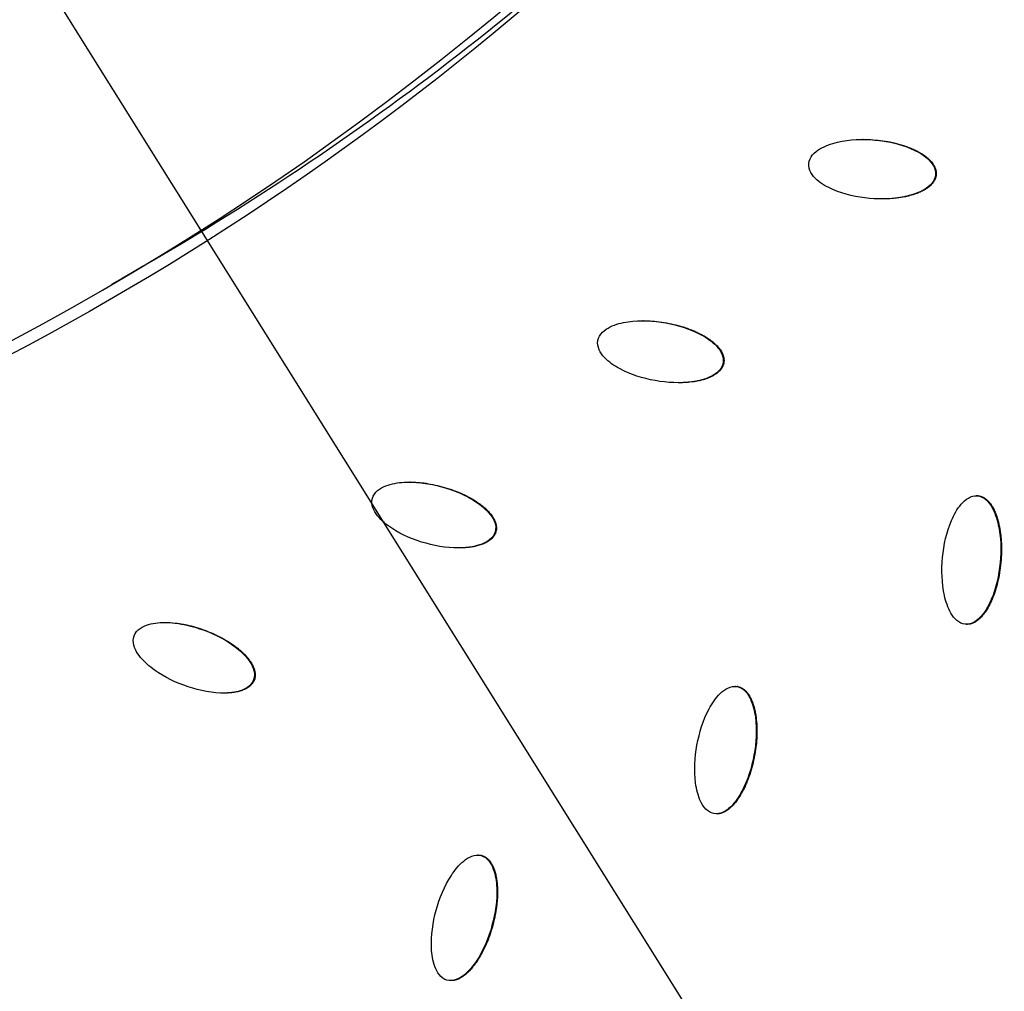
# Model space of a CAD drawing. Units: millimetres. Extents: x -3922 to 3834, y -3879 to 3877.
# Drawn here: x 182 to 350, y -541 to -375 of the extents above; entities that cross this region are included whole.
import ezdxf

# ---------------------------------------------------------------- set-up
doc = ezdxf.new("R2010")
doc.units = ezdxf.units.MM
doc.header["$LTSCALE"] = 20
doc.linetypes.add('HIDDEN', pattern=[9.525, 6.35, -3.175])
for name, color, linetype in [('2d', 230, 'Continuous'), ('AS-Free_Space', 31, 'HIDDEN'), ('AS-Free_Space_Hatch', 31, 'Continuous'), ('AS-Safetyzone', 5, 'HIDDEN')]:
    doc.layers.add(name, color=color, linetype=linetype)

msp = doc.modelspace()

# ---------------------------------------------------------------- hatches: boundary and pattern name
at = {"layer": 'AS-Free_Space_Hatch'}
h = msp.add_hatch(dxfattribs=at)
h.set_pattern_fill('ANSI31', color=256, scale=100)
h.set_pattern_definition([(122.026, (-43.77, -1.06), (-269.18, -168.37), [])])
h.paths.add_polyline_path([(826.91, 3778, 1), (-914.45, -3780.12, 1)])

# ---------------------------------------------------------------- linework, layer by layer
at = {"layer": '2d'}
for p, q in [((326.11, -395.85), (325.99, -395.85)), ((338.56, -401.89), (338.44, -401.89)), ((329.4, -406), (329.3, -406)), ((288.64, -426.77), (288.52, -426.77)), ((302.34, -433.97), (302.21, -433.97)), ((294.66, -437.35), (294.57, -437.35)), ((248.86, -454.3), (248.74, -454.3)), ((345.51, -456.62), (345.38, -456.62)), ((345.7, -456.63), (345.57, -456.63)), ((263.48, -462.76), (263.35, -462.76)), ((257.14, -465.52), (257.02, -465.52)), ((343.83, -478.55), (343.7, -478.55)), ((222.27, -488.02), (222.15, -488.02)), ((304.32, -489.14), (304.2, -489.14)), ((304.71, -489.17), (304.59, -489.17)), ((301.15, -510.87), (301.02, -510.87)), ((260.47, -517.91), (260.35, -517.91)), ((261.06, -517.99), (260.94, -517.99)), ((255.85, -539.32), (255.73, -539.32))]:
    msp.add_line(p, q, dxfattribs=at)
at = {"layer": '2d', "extrusion": (0, 0, -1)}
for centre, major_axis, start_param, end_param in [((-46.4, 0), (0, 876.28), 0.261799, 3.403392), ((-43.73, 0), (0, 488.09), 0.261799, 3.403392), ((-47, 0), (0, 798.14), 1.880363, 2.832026), ((-47.86, 0), (0, 806.54), 1.880363, 2.832026), ((-49.09, 0), (0, 811.11), 1.881911, 2.830478), ((-49.76, 0), (0, 839.44), 1.881882, 2.830507), ((-34, 0), (0, 481.11), 2.3556, 2.634542)]:
    msp.add_ellipse(centre, major_axis=major_axis, ratio=0.992546, start_param=start_param, end_param=end_param, dxfattribs=at)
msp.add_ellipse((-43.71, 0), major_axis=(0, 485.94), ratio=0.992546, dxfattribs=at)
at = {"layer": '2d'}
for points, knots in [([(181.62, 851.94), (271.82, 827.59), (358.1, 788.58), (514.14, 685.2), (583.86, 620.83), (699.7, 473.24), (745.79, 390.04), (809.67, 213.22), (827.45, 119.63), (832.86, -68.47), (820.51, -162.94), (766.91, -343.21), (725.68, -428.97), (618.5, -583.1), (552.58, -651.44), (402.73, -763.76), (318.82, -807.74), (141.51, -866.87), (48.14, -882.03), (-121.58, -881.98), (-197.91, -871.84), (-271.64, -851.94)], [4.712389, 4.712389, 4.712389, 4.712389, 5.032322, 5.032322, 5.352293, 5.352293, 5.672311, 5.672311, 5.992369, 5.992369, 6.312445, 6.312445, 6.632509, 6.632509, 6.952535, 6.952535, 7.272514, 7.272514, 7.592452, 7.592452, 7.853982, 7.853982, 7.853982, 7.853982]), ([(316.82, -399.96), (316.87, -399.42), (317.13, -398.91), (317.82, -398.08), (318.26, -397.75), (319.63, -396.91), (320.67, -396.56), (323.8, -395.83), (325.97, -395.76), (330.23, -396.14), (332.35, -396.59), (335.29, -397.87), (336.24, -398.39), (337.44, -399.45), (337.8, -399.86), (338.33, -400.8), (338.49, -401.34), (338.44, -401.89)], [0.5, 0.5, 0.5, 0.5, 0.53125, 0.53125, 0.5625, 0.5625, 0.625, 0.625, 0.75, 0.75, 0.875, 0.875, 0.9375, 0.9375, 0.96875, 0.96875, 1, 1, 1, 1]), ([(326.11, -395.85), (326.27, -395.85), (326.43, -395.85), (327.12, -395.87), (327.67, -395.9), (328.78, -396), (329.32, -396.06), (330.11, -396.19), (330.5, -396.26), (330.95, -396.35), (331.17, -396.4), (331.28, -396.42), (331.33, -396.43), (331.36, -396.44), (331.38, -396.44), (331.93, -396.57), (332.45, -396.72), (333.21, -396.97), (333.59, -397.1), (334.01, -397.27), (334.22, -397.35), (334.33, -397.4), (334.37, -397.42), (334.4, -397.43), (334.42, -397.44), (334.56, -397.5), (334.75, -397.58), (334.96, -397.68), (335.06, -397.73), (335.1, -397.75), (335.13, -397.77), (335.15, -397.77), (335.28, -397.84), (335.47, -397.94), (335.67, -398.05), (335.75, -398.1), (335.81, -398.13), (335.84, -398.15), (335.98, -398.24), (336.16, -398.34), (336.35, -398.47), (336.43, -398.53), (336.48, -398.56), (336.51, -398.58), (336.65, -398.68), (336.81, -398.8), (336.99, -398.95), (337.07, -399.02), (337.11, -399.06), (337.14, -399.08), (337.15, -399.09), (337.27, -399.19), (337.42, -399.33), (337.57, -399.5), (337.65, -399.59), (337.68, -399.62), (337.7, -399.65), (337.71, -399.66), (337.82, -399.78), (337.94, -399.94), (338.07, -400.13), (338.12, -400.22), (338.16, -400.27), (338.17, -400.3), (338.22, -400.39), (338.25, -400.45), (338.31, -400.57), (338.34, -400.63), (338.39, -400.76), (338.43, -400.85), (338.46, -400.95), (338.47, -401.01), (338.48, -401.04), (338.51, -401.14), (338.53, -401.24), (338.54, -401.34), (338.55, -401.41), (338.56, -401.44), (338.57, -401.61), (338.57, -401.75), (338.56, -401.89)], [0.7093667, 0.7093667, 0.7093667, 0.7093667, 0.71875, 0.71875, 0.75, 0.75, 0.78125, 0.78125, 0.796875, 0.8046875, 0.8085938, 0.8105469, 0.8115234, 0.8115234, 0.8125, 0.8125, 0.84375, 0.84375, 0.859375, 0.8671875, 0.8710938, 0.8730469, 0.8740234, 0.8740234, 0.875, 0.875, 0.8828125, 0.8867187, 0.8886719, 0.8896484, 0.8896484, 0.890625, 0.890625, 0.8984375, 0.9023437, 0.9042969, 0.9042969, 0.90625, 0.90625, 0.9140625, 0.9179687, 0.9199219, 0.9199219, 0.921875, 0.921875, 0.9296875, 0.9335937, 0.9355469, 0.9365234, 0.9365234, 0.9375, 0.9375, 0.9453125, 0.9492187, 0.9511719, 0.9521484, 0.9521484, 0.953125, 0.953125, 0.9609375, 0.9648437, 0.9667969, 0.9667969, 0.96875, 0.96875, 0.9726562, 0.9726562, 0.9765625, 0.9765625, 0.9804687, 0.9824219, 0.9824219, 0.984375, 0.984375, 0.9882812, 0.9902344, 0.9902344, 0.9921875, 0.9921875, 1, 1, 1, 1]), ([(338.44, -401.89), (338.39, -402.43), (338.13, -402.94), (337.43, -403.77), (337, -404.11), (335.62, -404.94), (334.59, -405.29), (331.46, -406.02), (329.29, -406.1), (325.03, -405.72), (322.91, -405.26), (319.97, -403.99), (319.02, -403.46), (317.82, -402.4), (317.45, -401.99), (316.92, -401.05), (316.77, -400.5), (316.82, -399.96)], [0, 0, 0, 0, 0.03125, 0.03125, 0.0625, 0.0625, 0.125, 0.125, 0.25, 0.25, 0.375, 0.375, 0.4375, 0.4375, 0.46875, 0.46875, 0.5, 0.5, 0.5, 0.5]), ([(338.56, -401.89), (338.55, -401.95), (338.54, -402.05), (338.52, -402.15), (338.5, -402.22), (338.49, -402.26), (338.47, -402.35), (338.43, -402.45), (338.4, -402.54), (338.37, -402.61), (338.36, -402.64), (338.31, -402.73), (338.27, -402.82), (338.22, -402.91), (338.18, -402.97), (338.16, -403), (338.11, -403.09), (338.05, -403.17), (337.98, -403.26), (337.95, -403.3), (337.93, -403.33), (337.91, -403.35), (337.82, -403.46), (337.69, -403.6), (337.51, -403.76), (337.42, -403.84), (337.38, -403.88), (337.35, -403.9), (337.34, -403.91), (337.22, -404), (337.07, -404.12), (336.87, -404.25), (336.77, -404.32), (336.72, -404.35), (336.69, -404.37), (336.67, -404.38), (336.44, -404.52), (336.1, -404.7), (335.67, -404.9), (335.44, -404.99), (335.33, -405.03), (335.28, -405.05), (335.25, -405.06), (335.23, -405.07), (335.09, -405.12), (334.9, -405.19), (334.68, -405.26), (334.56, -405.29), (334.51, -405.31), (334.48, -405.32), (334.46, -405.32), (334.32, -405.37), (334.13, -405.42), (333.9, -405.48), (333.79, -405.51), (333.74, -405.52), (333.7, -405.53), (333.68, -405.53), (332.7, -405.76), (331.68, -405.9), (330.22, -405.99), (329.81, -406), (329.4, -406)], [0, 0, 0, 0, 0.0039063, 0.0058594, 0.0058594, 0.0078125, 0.0078125, 0.0117188, 0.0136719, 0.0136719, 0.015625, 0.015625, 0.0195313, 0.0214844, 0.0214844, 0.0234375, 0.0234375, 0.0273438, 0.0292969, 0.0302734, 0.0302734, 0.03125, 0.03125, 0.0390625, 0.0429688, 0.0449219, 0.0458984, 0.0458984, 0.046875, 0.046875, 0.0546875, 0.0585938, 0.0605469, 0.0615234, 0.0615234, 0.0625, 0.0625, 0.078125, 0.0859375, 0.0898438, 0.0917969, 0.0927734, 0.0927734, 0.09375, 0.09375, 0.1015625, 0.1054688, 0.1074219, 0.1083984, 0.1083984, 0.109375, 0.109375, 0.1171875, 0.1210938, 0.1230469, 0.1240234, 0.1240234, 0.125, 0.125, 0.1875, 0.1875, 0.210988, 0.210988, 0.210988, 0.210988]), ([(280.85, -430.15), (280.95, -429.61), (281.25, -429.12), (282.01, -428.36), (282.47, -428.06), (283.91, -427.36), (284.97, -427.1), (288.16, -426.64), (290.33, -426.76), (294.54, -427.52), (296.61, -428.16), (299.43, -429.69), (300.33, -430.3), (301.43, -431.46), (301.76, -431.9), (302.2, -432.88), (302.31, -433.43), (302.21, -433.97)], [0.5, 0.5, 0.5, 0.5, 0.53125, 0.53125, 0.5625, 0.5625, 0.625, 0.625, 0.75, 0.75, 0.875, 0.875, 0.9375, 0.9375, 0.96875, 0.96875, 1, 1, 1, 1]), ([(288.64, -426.77), (288.74, -426.77), (288.91, -426.78), (289.12, -426.78), (289.24, -426.78), (289.29, -426.79), (289.33, -426.79), (289.35, -426.79), (289.88, -426.81), (290.4, -426.85), (291.46, -426.96), (292.01, -427.04), (293.1, -427.24), (293.64, -427.35), (294.41, -427.55), (294.8, -427.65), (295.24, -427.78), (295.45, -427.85), (295.56, -427.88), (295.61, -427.9), (295.64, -427.91), (295.65, -427.91), (296.19, -428.09), (296.7, -428.28), (297.44, -428.6), (297.8, -428.76), (298.21, -428.97), (298.41, -429.07), (298.51, -429.12), (298.55, -429.15), (298.58, -429.16), (298.6, -429.17), (298.73, -429.24), (298.91, -429.34), (299.11, -429.46), (299.21, -429.52), (299.25, -429.55), (299.28, -429.56), (299.29, -429.57), (299.42, -429.65), (299.6, -429.76), (299.79, -429.89), (299.87, -429.95), (299.92, -429.99), (299.95, -430.01), (300.09, -430.11), (300.25, -430.23), (300.43, -430.37), (300.51, -430.44), (300.56, -430.48), (300.58, -430.5), (300.71, -430.61), (300.86, -430.75), (301.02, -430.91), (301.1, -430.99), (301.14, -431.02), (301.16, -431.05), (301.17, -431.06), (301.28, -431.17), (301.42, -431.33), (301.56, -431.51), (301.63, -431.6), (301.66, -431.64), (301.68, -431.66), (301.69, -431.68), (301.78, -431.81), (301.89, -431.98), (302, -432.18), (302.05, -432.27), (302.08, -432.33), (302.09, -432.36), (302.13, -432.45), (302.16, -432.51), (302.21, -432.64), (302.23, -432.7), (302.27, -432.83), (302.29, -432.93), (302.32, -433.03), (302.33, -433.1), (302.33, -433.13), (302.35, -433.23), (302.36, -433.33), (302.37, -433.43), (302.37, -433.5), (302.37, -433.53), (302.37, -433.7), (302.36, -433.84), (302.34, -433.97)], [0.6739232, 0.6739232, 0.6739232, 0.6739232, 0.6796875, 0.6835938, 0.6855469, 0.6865234, 0.6865234, 0.6875, 0.6875, 0.71875, 0.71875, 0.75, 0.75, 0.78125, 0.78125, 0.796875, 0.8046875, 0.8085938, 0.8105469, 0.8115234, 0.8115234, 0.8125, 0.8125, 0.84375, 0.84375, 0.859375, 0.8671875, 0.8710938, 0.8730469, 0.8740234, 0.8740234, 0.875, 0.875, 0.8828125, 0.8867188, 0.8886719, 0.8896484, 0.8896484, 0.890625, 0.890625, 0.8984375, 0.9023438, 0.9042969, 0.9042969, 0.90625, 0.90625, 0.9140625, 0.9179688, 0.9199219, 0.9199219, 0.921875, 0.921875, 0.9296875, 0.9335937, 0.9355469, 0.9365234, 0.9365234, 0.9375, 0.9375, 0.9453125, 0.9492187, 0.9511719, 0.9521484, 0.9521484, 0.953125, 0.953125, 0.9609375, 0.9648437, 0.9667969, 0.9667969, 0.96875, 0.96875, 0.9726562, 0.9726562, 0.9765625, 0.9765625, 0.9804687, 0.9824219, 0.9824219, 0.984375, 0.984375, 0.9882812, 0.9902344, 0.9902344, 0.9921875, 0.9921875, 1, 1, 1, 1]), ([(302.21, -433.97), (302.12, -434.51), (301.82, -435), (301.05, -435.76), (300.59, -436.06), (299.15, -436.77), (298.09, -437.03), (294.9, -437.48), (292.74, -437.36), (288.52, -436.6), (286.45, -435.96), (283.63, -434.43), (282.73, -433.83), (281.63, -432.66), (281.3, -432.22), (280.86, -431.24), (280.75, -430.68), (280.85, -430.15)], [0, 0, 0, 0, 0.03125, 0.03125, 0.0625, 0.0625, 0.125, 0.125, 0.25, 0.25, 0.375, 0.375, 0.4375, 0.4375, 0.46875, 0.46875, 0.5, 0.5, 0.5, 0.5]), ([(302.34, -433.97), (302.32, -434.04), (302.3, -434.14), (302.27, -434.24), (302.25, -434.3), (302.24, -434.34), (302.2, -434.43), (302.16, -434.52), (302.12, -434.61), (302.09, -434.68), (302.07, -434.71), (302.02, -434.79), (301.97, -434.88), (301.91, -434.97), (301.87, -435.02), (301.85, -435.05), (301.78, -435.13), (301.72, -435.21), (301.64, -435.3), (301.6, -435.33), (301.58, -435.36), (301.57, -435.37), (301.47, -435.47), (301.32, -435.6), (301.13, -435.75), (301.03, -435.82), (300.99, -435.85), (300.96, -435.87), (300.94, -435.88), (300.82, -435.97), (300.66, -436.07), (300.45, -436.18), (300.34, -436.24), (300.29, -436.26), (300.26, -436.28), (300.24, -436.29), (300, -436.41), (299.64, -436.56), (299.2, -436.72), (298.96, -436.79), (298.85, -436.82), (298.79, -436.84), (298.76, -436.85), (298.74, -436.85), (298.6, -436.89), (298.41, -436.94), (298.18, -436.99), (298.06, -437.02), (298.01, -437.03), (297.98, -437.03), (297.96, -437.04), (297.82, -437.07), (297.62, -437.1), (297.39, -437.14), (297.27, -437.16), (297.22, -437.17), (297.18, -437.17), (297.16, -437.17), (296.35, -437.29), (295.52, -437.35), (294.66, -437.35)], [0, 0, 0, 0, 0.0039063, 0.0058594, 0.0058594, 0.0078125, 0.0078125, 0.0117188, 0.0136719, 0.0136719, 0.015625, 0.015625, 0.0195313, 0.0214844, 0.0214844, 0.0234375, 0.0234375, 0.0273438, 0.0292969, 0.0302734, 0.0302734, 0.03125, 0.03125, 0.0390625, 0.0429688, 0.0449219, 0.0458984, 0.0458984, 0.046875, 0.046875, 0.0546875, 0.0585938, 0.0605469, 0.0615234, 0.0615234, 0.0625, 0.0625, 0.078125, 0.0859375, 0.0898438, 0.0917969, 0.0927734, 0.0927734, 0.09375, 0.09375, 0.1015625, 0.1054688, 0.1074219, 0.1083984, 0.1083984, 0.109375, 0.109375, 0.1171875, 0.1210938, 0.1230469, 0.1240234, 0.1240234, 0.125, 0.125, 0.1758782, 0.1758782, 0.1758782, 0.1758782]), ([(242.4, -457.06), (242.54, -456.53), (242.88, -456.07), (243.71, -455.38), (244.2, -455.12), (245.69, -454.55), (246.77, -454.38), (249.99, -454.21), (252.13, -454.52), (256.27, -455.64), (258.27, -456.47), (260.95, -458.24), (261.79, -458.93), (262.79, -460.18), (263.08, -460.65), (263.44, -461.67), (263.5, -462.22), (263.35, -462.76)], [0.5, 0.5, 0.5, 0.5, 0.53125, 0.53125, 0.5625, 0.5625, 0.625, 0.625, 0.75, 0.75, 0.875, 0.875, 0.9375, 0.9375, 0.96875, 0.96875, 1, 1, 1, 1]), ([(248.86, -454.3), (249.09, -454.3), (249.58, -454.31), (250.21, -454.35), (250.69, -454.39), (250.93, -454.42), (251.05, -454.43), (251.1, -454.44), (251.14, -454.45), (251.16, -454.45), (251.68, -454.51), (252.2, -454.6), (253.25, -454.81), (253.79, -454.94), (254.86, -455.23), (255.38, -455.39), (256.14, -455.65), (256.51, -455.79), (256.94, -455.96), (257.15, -456.04), (257.25, -456.09), (257.3, -456.11), (257.33, -456.12), (257.34, -456.13), (257.87, -456.35), (258.36, -456.59), (259.06, -456.97), (259.41, -457.16), (259.8, -457.4), (259.99, -457.52), (260.09, -457.59), (260.13, -457.61), (260.15, -457.63), (260.17, -457.64), (260.3, -457.73), (260.47, -457.84), (260.65, -457.98), (260.75, -458.04), (260.79, -458.07), (260.81, -458.09), (260.82, -458.1), (260.95, -458.19), (261.11, -458.32), (261.29, -458.47), (261.37, -458.53), (261.42, -458.57), (261.44, -458.59), (261.57, -458.7), (261.72, -458.84), (261.89, -459), (261.96, -459.07), (262, -459.12), (262.03, -459.14), (262.15, -459.26), (262.28, -459.41), (262.43, -459.59), (262.51, -459.67), (262.54, -459.71), (262.56, -459.74), (262.57, -459.75), (262.67, -459.87), (262.79, -460.04), (262.92, -460.23), (262.98, -460.33), (263, -460.37), (263.02, -460.4), (263.03, -460.41), (263.11, -460.55), (263.2, -460.73), (263.3, -460.94), (263.33, -461.03), (263.36, -461.1), (263.37, -461.12), (263.4, -461.22), (263.42, -461.29), (263.46, -461.42), (263.48, -461.48), (263.51, -461.61), (263.52, -461.71), (263.54, -461.81), (263.54, -461.88), (263.55, -461.91), (263.55, -462.02), (263.56, -462.12), (263.56, -462.22), (263.55, -462.29), (263.55, -462.32), (263.53, -462.49), (263.51, -462.63), (263.48, -462.76)], [0.6427989, 0.6427989, 0.6427989, 0.6427989, 0.65625, 0.671875, 0.6796875, 0.6835938, 0.6855469, 0.6865234, 0.6865234, 0.6875, 0.6875, 0.71875, 0.71875, 0.75, 0.75, 0.78125, 0.78125, 0.796875, 0.8046875, 0.8085938, 0.8105469, 0.8115234, 0.8115234, 0.8125, 0.8125, 0.84375, 0.84375, 0.859375, 0.8671875, 0.8710938, 0.8730469, 0.8740234, 0.8740234, 0.875, 0.875, 0.8828125, 0.8867188, 0.8886719, 0.8896484, 0.8896484, 0.890625, 0.890625, 0.8984375, 0.9023438, 0.9042969, 0.9042969, 0.90625, 0.90625, 0.9140625, 0.9179688, 0.9199219, 0.9199219, 0.921875, 0.921875, 0.9296875, 0.9335938, 0.9355469, 0.9365234, 0.9365234, 0.9375, 0.9375, 0.9453125, 0.9492188, 0.9511719, 0.9521484, 0.9521484, 0.953125, 0.953125, 0.9609375, 0.9648438, 0.9667969, 0.9667969, 0.96875, 0.96875, 0.9726563, 0.9726563, 0.9765625, 0.9765625, 0.9804688, 0.9824219, 0.9824219, 0.984375, 0.984375, 0.9882813, 0.9902344, 0.9902344, 0.9921875, 0.9921875, 1, 1, 1, 1]), ([(343.5, -478.54), (342.97, -478.49), (342.47, -478.23), (341.66, -477.54), (341.33, -477.1), (340.53, -475.71), (340.19, -474.67), (339.49, -471.51), (339.44, -469.31), (339.84, -464.99), (340.3, -462.84), (341.58, -459.85), (342.11, -458.88), (343.17, -457.66), (343.57, -457.28), (344.5, -456.74), (345.03, -456.58), (345.57, -456.63)], [0.5, 0.5, 0.5, 0.5, 0.53125, 0.53125, 0.5625, 0.5625, 0.625, 0.625, 0.75, 0.75, 0.875, 0.875, 0.9375, 0.9375, 0.96875, 0.96875, 1, 1, 1, 1]), ([(345.57, -456.63), (346.12, -456.68), (346.62, -456.93), (347.43, -457.63), (347.75, -458.07), (348.56, -459.46), (348.9, -460.5), (349.6, -463.66), (349.66, -465.86), (349.25, -470.18), (348.79, -472.34), (347.51, -475.33), (346.98, -476.3), (345.92, -477.52), (345.51, -477.9), (344.58, -478.44), (344.03, -478.59), (343.5, -478.54)], [0, 0, 0, 0, 0.03125, 0.03125, 0.0625, 0.0625, 0.125, 0.125, 0.25, 0.25, 0.375, 0.375, 0.4375, 0.4375, 0.46875, 0.46875, 0.5, 0.5, 0.5, 0.5]), ([(345.7, -456.63), (345.76, -456.63), (345.86, -456.65), (345.96, -456.67), (346.03, -456.68), (346.06, -456.69), (346.16, -456.72), (346.25, -456.75), (346.35, -456.79), (346.41, -456.81), (346.44, -456.83), (346.53, -456.87), (346.62, -456.92), (346.71, -456.97), (346.76, -457), (346.79, -457.02), (346.88, -457.08), (346.96, -457.13), (347.05, -457.21), (347.09, -457.24), (347.12, -457.26), (347.13, -457.27), (347.24, -457.36), (347.38, -457.5), (347.54, -457.68), (347.62, -457.77), (347.65, -457.81), (347.67, -457.84), (347.69, -457.85), (347.77, -457.96), (347.89, -458.12), (348.02, -458.32), (348.08, -458.42), (348.11, -458.47), (348.13, -458.5), (348.14, -458.52), (348.27, -458.75), (348.45, -459.1), (348.64, -459.53), (348.73, -459.76), (348.77, -459.88), (348.79, -459.93), (348.8, -459.96), (348.81, -459.98), (348.86, -460.11), (348.92, -460.3), (348.99, -460.53), (349.03, -460.65), (349.04, -460.7), (349.05, -460.73), (349.06, -460.75), (349.1, -460.89), (349.15, -461.08), (349.2, -461.31), (349.23, -461.43), (349.24, -461.48), (349.25, -461.52), (349.25, -461.54), (349.37, -462.06), (349.46, -462.58), (349.56, -463.39), (349.61, -463.79), (349.64, -464.28), (349.66, -464.52), (349.66, -464.65), (349.67, -464.7), (349.67, -464.73), (349.67, -464.75), (349.69, -465.29), (349.7, -466.08), (349.65, -467.04), (349.62, -467.53), (349.6, -467.78), (349.59, -467.88), (349.59, -467.95), (349.58, -467.99), (349.47, -469.2), (349.29, -470.32), (348.9, -471.89), (348.69, -472.66), (348.39, -473.51), (348.23, -473.93), (348.14, -474.13), (348.1, -474.23), (348.08, -474.28), (348.07, -474.31), (348.06, -474.32), (348, -474.46), (347.92, -474.66), (347.82, -474.87), (347.77, -474.97), (347.74, -475.02), (347.73, -475.05), (347.72, -475.06), (347.65, -475.2), (347.56, -475.39), (347.44, -475.59), (347.39, -475.7), (347.36, -475.74), (347.35, -475.77), (347.34, -475.78), (347.18, -476.04), (346.96, -476.39), (346.68, -476.77), (346.54, -476.95), (346.47, -477.03), (346.43, -477.07), (346.41, -477.09), (346.41, -477.1), (346.3, -477.23), (346.16, -477.38), (345.99, -477.54), (345.91, -477.62), (345.87, -477.65), (345.85, -477.67), (345.84, -477.68), (345.72, -477.79), (345.55, -477.92), (345.36, -478.05), (345.28, -478.1), (345.22, -478.14), (345.2, -478.15), (345.11, -478.2), (345.05, -478.23), (344.93, -478.29), (344.87, -478.32), (344.74, -478.37), (344.67, -478.4), (344.55, -478.44), (344.48, -478.46), (344.35, -478.49), (344.25, -478.51), (344.15, -478.53), (344.09, -478.54), (344.06, -478.54), (343.96, -478.55), (343.89, -478.55), (343.83, -478.55)], [0, 0, 0, 0, 0.0039063, 0.0058594, 0.0058594, 0.0078125, 0.0078125, 0.0117188, 0.0136719, 0.0136719, 0.015625, 0.015625, 0.0195313, 0.0214844, 0.0214844, 0.0234375, 0.0234375, 0.0273438, 0.0292969, 0.0302734, 0.0302734, 0.03125, 0.03125, 0.0390625, 0.0429688, 0.0449219, 0.0458984, 0.0458984, 0.046875, 0.046875, 0.0546875, 0.0585938, 0.0605469, 0.0615234, 0.0615234, 0.0625, 0.0625, 0.078125, 0.0859375, 0.0898438, 0.0917969, 0.0927734, 0.0927734, 0.09375, 0.09375, 0.1015625, 0.1054688, 0.1074219, 0.1083984, 0.1083984, 0.109375, 0.109375, 0.1171875, 0.1210937, 0.1230469, 0.1240234, 0.1240234, 0.125, 0.125, 0.15625, 0.15625, 0.171875, 0.1796875, 0.1835937, 0.1855469, 0.1865234, 0.1865234, 0.1875, 0.1875, 0.21875, 0.234375, 0.2421875, 0.2460937, 0.2480469, 0.2480469, 0.25, 0.25, 0.3125, 0.3125, 0.34375, 0.359375, 0.3671875, 0.3710937, 0.3730469, 0.3740234, 0.3740234, 0.375, 0.375, 0.3828125, 0.3867187, 0.3886719, 0.3896484, 0.3896484, 0.390625, 0.390625, 0.3984375, 0.4023437, 0.4042969, 0.4052734, 0.4052734, 0.40625, 0.40625, 0.421875, 0.4296875, 0.4335937, 0.4355469, 0.4365234, 0.4365234, 0.4375, 0.4375, 0.4453125, 0.4492187, 0.4511719, 0.4521484, 0.4521484, 0.453125, 0.453125, 0.4609375, 0.4648437, 0.4667969, 0.4667969, 0.46875, 0.46875, 0.4726562, 0.4726562, 0.4765625, 0.4765625, 0.4804687, 0.4804687, 0.484375, 0.484375, 0.4882812, 0.4902344, 0.4902344, 0.4921875, 0.4921875, 0.4960088, 0.4960088, 0.4960088, 0.4960088]), ([(263.35, -462.76), (263.21, -463.29), (262.87, -463.74), (262.04, -464.44), (261.55, -464.69), (260.06, -465.27), (258.98, -465.43), (255.77, -465.61), (253.62, -465.3), (249.49, -464.17), (247.48, -463.35), (244.8, -461.58), (243.96, -460.89), (242.96, -459.63), (242.67, -459.17), (242.31, -458.15), (242.26, -457.58), (242.4, -457.06)], [0, 0, 0, 0, 0.03125, 0.03125, 0.0625, 0.0625, 0.125, 0.125, 0.25, 0.25, 0.375, 0.375, 0.4375, 0.4375, 0.46875, 0.46875, 0.5, 0.5, 0.5, 0.5]), ([(263.48, -462.76), (263.46, -462.82), (263.43, -462.92), (263.39, -463.01), (263.36, -463.08), (263.35, -463.11), (263.3, -463.2), (263.26, -463.29), (263.2, -463.38), (263.17, -463.44), (263.15, -463.47), (263.09, -463.55), (263.03, -463.63), (262.96, -463.71), (262.92, -463.76), (262.89, -463.79), (262.83, -463.86), (262.76, -463.93), (262.67, -464.01), (262.63, -464.05), (262.6, -464.07), (262.59, -464.08), (262.48, -464.17), (262.32, -464.29), (262.12, -464.42), (262.02, -464.49), (261.97, -464.51), (261.94, -464.53), (261.92, -464.54), (261.8, -464.61), (261.62, -464.7), (261.4, -464.79), (261.29, -464.84), (261.24, -464.86), (261.21, -464.87), (261.19, -464.88), (260.94, -464.98), (260.57, -465.1), (260.11, -465.21), (259.87, -465.27), (259.75, -465.29), (259.7, -465.3), (259.67, -465.31), (259.65, -465.31), (259.5, -465.34), (259.31, -465.37), (259.07, -465.4), (258.95, -465.41), (258.9, -465.42), (258.87, -465.42), (258.85, -465.43), (258.71, -465.44), (258.51, -465.46), (258.27, -465.48), (258.15, -465.49), (258.1, -465.49), (258.07, -465.49), (258.05, -465.49), (257.74, -465.51), (257.44, -465.52), (257.14, -465.52)], [0, 0, 0, 0, 0.0039063, 0.0058594, 0.0058594, 0.0078125, 0.0078125, 0.0117188, 0.0136719, 0.0136719, 0.015625, 0.015625, 0.0195313, 0.0214844, 0.0214844, 0.0234375, 0.0234375, 0.0273438, 0.0292969, 0.0302734, 0.0302734, 0.03125, 0.03125, 0.0390625, 0.0429688, 0.0449219, 0.0458984, 0.0458984, 0.046875, 0.046875, 0.0546875, 0.0585938, 0.0605469, 0.0615234, 0.0615234, 0.0625, 0.0625, 0.078125, 0.0859375, 0.0898438, 0.0917969, 0.0927734, 0.0927734, 0.09375, 0.09375, 0.1015625, 0.1054688, 0.1074219, 0.1083984, 0.1083984, 0.109375, 0.109375, 0.1171875, 0.1210938, 0.1230469, 0.1240234, 0.1240234, 0.125, 0.125, 0.1435253, 0.1435253, 0.1435253, 0.1435253]), ([(201.77, -480.49), (201.96, -479.98), (202.34, -479.55), (203.22, -478.93), (203.73, -478.72), (205.27, -478.28), (206.36, -478.21), (209.57, -478.32), (211.69, -478.82), (215.71, -480.3), (217.64, -481.3), (220.15, -483.3), (220.93, -484.06), (221.81, -485.4), (222.06, -485.89), (222.33, -486.94), (222.34, -487.5), (222.15, -488.02)], [0.5, 0.5, 0.5, 0.5, 0.53125, 0.53125, 0.5625, 0.5625, 0.625, 0.625, 0.75, 0.75, 0.875, 0.875, 0.9375, 0.9375, 0.96875, 0.96875, 1, 1, 1, 1]), ([(207.05, -478.24), (207.08, -478.24), (207.18, -478.24), (207.31, -478.24), (207.43, -478.24), (207.48, -478.24), (207.52, -478.24), (207.54, -478.24), (208.07, -478.26), (208.86, -478.33), (209.79, -478.47), (210.26, -478.56), (210.5, -478.6), (210.62, -478.63), (210.67, -478.64), (210.7, -478.65), (210.72, -478.65), (211.24, -478.76), (211.75, -478.89), (212.78, -479.19), (213.3, -479.37), (214.34, -479.75), (214.85, -479.96), (215.58, -480.29), (215.94, -480.46), (216.35, -480.66), (216.55, -480.77), (216.65, -480.82), (216.69, -480.85), (216.72, -480.86), (216.74, -480.87), (217.24, -481.14), (217.71, -481.42), (218.38, -481.86), (218.7, -482.08), (219.07, -482.36), (219.25, -482.5), (219.34, -482.57), (219.38, -482.6), (219.41, -482.62), (219.42, -482.63), (219.54, -482.72), (219.7, -482.85), (219.88, -483), (219.96, -483.08), (220, -483.11), (220.02, -483.13), (220.03, -483.14), (220.15, -483.25), (220.3, -483.39), (220.47, -483.55), (220.54, -483.62), (220.58, -483.67), (220.61, -483.69), (220.73, -483.81), (220.86, -483.96), (221.02, -484.13), (221.08, -484.21), (221.12, -484.26), (221.14, -484.28), (221.25, -484.42), (221.37, -484.58), (221.51, -484.77), (221.58, -484.86), (221.6, -484.9), (221.62, -484.93), (221.63, -484.94), (221.72, -485.07), (221.83, -485.25), (221.94, -485.45), (221.99, -485.56), (222.01, -485.6), (222.02, -485.63), (222.03, -485.64), (222.1, -485.78), (222.18, -485.97), (222.25, -486.19), (222.28, -486.29), (222.3, -486.35), (222.31, -486.38), (222.33, -486.48), (222.35, -486.55), (222.37, -486.68), (222.38, -486.75), (222.4, -486.88), (222.41, -486.98), (222.42, -487.08), (222.42, -487.15), (222.42, -487.18), (222.42, -487.29), (222.41, -487.39), (222.4, -487.49), (222.39, -487.56), (222.39, -487.59), (222.36, -487.76), (222.32, -487.89), (222.27, -488.02)], [0.6153594, 0.6153594, 0.6153594, 0.6153594, 0.6171875, 0.6210937, 0.6230469, 0.6240234, 0.6240234, 0.625, 0.625, 0.65625, 0.671875, 0.6796875, 0.6835937, 0.6855469, 0.6865234, 0.6865234, 0.6875, 0.6875, 0.71875, 0.71875, 0.75, 0.75, 0.78125, 0.78125, 0.796875, 0.8046875, 0.8085937, 0.8105469, 0.8115234, 0.8115234, 0.8125, 0.8125, 0.84375, 0.84375, 0.859375, 0.8671875, 0.8710937, 0.8730469, 0.8740234, 0.8740234, 0.875, 0.875, 0.8828125, 0.8867187, 0.8886719, 0.8896484, 0.8896484, 0.890625, 0.890625, 0.8984375, 0.9023437, 0.9042969, 0.9042969, 0.90625, 0.90625, 0.9140625, 0.9179687, 0.9199219, 0.9199219, 0.921875, 0.921875, 0.9296875, 0.9335937, 0.9355469, 0.9365234, 0.9365234, 0.9375, 0.9375, 0.9453125, 0.9492187, 0.9511719, 0.9521484, 0.9521484, 0.953125, 0.953125, 0.9609375, 0.9648437, 0.9667969, 0.9667969, 0.96875, 0.96875, 0.9726562, 0.9726562, 0.9765625, 0.9765625, 0.9804687, 0.9824219, 0.9824219, 0.984375, 0.984375, 0.9882812, 0.9902344, 0.9902344, 0.9921875, 0.9921875, 1, 1, 1, 1]), ([(222.15, -488.02), (221.96, -488.53), (221.58, -488.96), (220.7, -489.58), (220.19, -489.79), (218.65, -490.23), (217.56, -490.3), (214.35, -490.19), (212.24, -489.69), (208.22, -488.21), (206.29, -487.21), (203.77, -485.2), (202.99, -484.45), (202.11, -483.11), (201.86, -482.62), (201.59, -481.57), (201.58, -481), (201.77, -480.49)], [0, 0, 0, 0, 0.03125, 0.03125, 0.0625, 0.0625, 0.125, 0.125, 0.25, 0.25, 0.375, 0.375, 0.4375, 0.4375, 0.46875, 0.46875, 0.5, 0.5, 0.5, 0.5]), ([(222.27, -488.02), (222.25, -488.08), (222.21, -488.17), (222.16, -488.27), (222.13, -488.33), (222.11, -488.36), (222.06, -488.45), (222.01, -488.53), (221.95, -488.61), (221.91, -488.67), (221.88, -488.7), (221.82, -488.77), (221.75, -488.85), (221.68, -488.92), (221.63, -488.97), (221.6, -488.99), (221.53, -489.06), (221.45, -489.13), (221.36, -489.2), (221.32, -489.23), (221.29, -489.25), (221.28, -489.26), (221.16, -489.34), (220.99, -489.45), (220.78, -489.56), (220.67, -489.61), (220.62, -489.64), (220.59, -489.65), (220.57, -489.66), (220.44, -489.72), (220.26, -489.79), (220.03, -489.87), (219.92, -489.9), (219.87, -489.92), (219.83, -489.93), (219.81, -489.93), (219.56, -490.01), (219.18, -490.1), (218.71, -490.17), (218.47, -490.2), (218.34, -490.21), (218.29, -490.22), (218.26, -490.22), (218.24, -490.23), (218.09, -490.24), (217.9, -490.25), (217.66, -490.26), (217.54, -490.27), (217.49, -490.27), (217.45, -490.27), (217.43, -490.27), (217.33, -490.27), (217.25, -490.27), (217.17, -490.27)], [0, 0, 0, 0, 0.0039062, 0.0058594, 0.0058594, 0.0078125, 0.0078125, 0.0117187, 0.0136719, 0.0136719, 0.015625, 0.015625, 0.0195312, 0.0214844, 0.0214844, 0.0234375, 0.0234375, 0.0273437, 0.0292969, 0.0302734, 0.0302734, 0.03125, 0.03125, 0.0390625, 0.0429687, 0.0449219, 0.0458984, 0.0458984, 0.046875, 0.046875, 0.0546875, 0.0585937, 0.0605469, 0.0615234, 0.0615234, 0.0625, 0.0625, 0.078125, 0.0859375, 0.0898437, 0.0917969, 0.0927734, 0.0927734, 0.09375, 0.09375, 0.1015625, 0.1054687, 0.1074219, 0.1083984, 0.1083984, 0.109375, 0.109375, 0.1144184, 0.1144184, 0.1144184, 0.1144184]), ([(300.63, -510.83), (300.1, -510.74), (299.62, -510.43), (298.88, -509.67), (298.59, -509.2), (297.91, -507.75), (297.66, -506.68), (297.24, -503.46), (297.37, -501.27), (298.15, -497), (298.8, -494.9), (300.33, -492.03), (300.94, -491.11), (302.1, -489.98), (302.54, -489.65), (303.51, -489.19), (304.05, -489.07), (304.59, -489.17)], [0.5, 0.5, 0.5, 0.5, 0.53125, 0.53125, 0.5625, 0.5625, 0.625, 0.625, 0.75, 0.75, 0.875, 0.875, 0.9375, 0.9375, 0.96875, 0.96875, 1, 1, 1, 1]), ([(304.59, -489.17), (305.12, -489.27), (305.6, -489.57), (306.35, -490.33), (306.63, -490.8), (307.32, -492.25), (307.57, -493.32), (307.99, -496.54), (307.86, -498.73), (307.08, -503.01), (306.43, -505.11), (304.89, -507.99), (304.28, -508.91), (303.12, -510.03), (302.69, -510.37), (301.71, -510.82), (301.15, -510.93), (300.63, -510.83)], [0, 0, 0, 0, 0.03125, 0.03125, 0.0625, 0.0625, 0.125, 0.125, 0.25, 0.25, 0.375, 0.375, 0.4375, 0.4375, 0.46875, 0.46875, 0.5, 0.5, 0.5, 0.5]), ([(304.71, -489.17), (304.78, -489.18), (304.87, -489.2), (304.97, -489.23), (305.03, -489.25), (305.07, -489.27), (305.16, -489.3), (305.25, -489.34), (305.34, -489.39), (305.4, -489.42), (305.43, -489.44), (305.52, -489.48), (305.6, -489.54), (305.69, -489.6), (305.74, -489.64), (305.77, -489.66), (305.85, -489.72), (305.92, -489.78), (306.01, -489.87), (306.05, -489.9), (306.07, -489.93), (306.08, -489.94), (306.18, -490.04), (306.31, -490.19), (306.46, -490.38), (306.53, -490.48), (306.55, -490.52), (306.57, -490.55), (306.59, -490.57), (306.66, -490.68), (306.76, -490.85), (306.88, -491.06), (306.93, -491.17), (306.95, -491.22), (306.97, -491.25), (306.98, -491.27), (307.09, -491.51), (307.24, -491.87), (307.39, -492.33), (307.46, -492.56), (307.49, -492.68), (307.51, -492.73), (307.52, -492.76), (307.52, -492.78), (307.56, -492.92), (307.61, -493.12), (307.66, -493.35), (307.68, -493.47), (307.69, -493.52), (307.7, -493.56), (307.7, -493.57), (307.73, -493.72), (307.76, -493.91), (307.8, -494.15), (307.81, -494.27), (307.82, -494.32), (307.83, -494.36), (307.83, -494.38), (307.9, -494.91), (307.94, -495.44), (307.98, -496.25), (307.99, -496.66), (307.98, -497.14), (307.97, -497.39), (307.97, -497.51), (307.97, -497.56), (307.96, -497.6), (307.96, -497.62), (307.94, -498.15), (307.88, -498.95), (307.75, -499.9), (307.68, -500.38), (307.63, -500.63), (307.62, -500.73), (307.6, -500.8), (307.6, -500.84), (307.38, -502.04), (307.1, -503.13), (306.58, -504.67), (306.3, -505.41), (305.93, -506.24), (305.73, -506.64), (305.63, -506.83), (305.58, -506.93), (305.56, -506.97), (305.54, -507), (305.54, -507.01), (305.46, -507.15), (305.36, -507.34), (305.24, -507.54), (305.18, -507.64), (305.16, -507.68), (305.14, -507.71), (305.13, -507.72), (305.05, -507.86), (304.94, -508.03), (304.81, -508.23), (304.74, -508.33), (304.72, -508.37), (304.7, -508.39), (304.69, -508.41), (304.51, -508.66), (304.26, -508.99), (303.95, -509.33), (303.79, -509.5), (303.71, -509.58), (303.68, -509.61), (303.65, -509.63), (303.64, -509.64), (303.53, -509.76), (303.37, -509.9), (303.19, -510.04), (303.1, -510.11), (303.06, -510.14), (303.04, -510.16), (303.03, -510.17), (302.9, -510.26), (302.72, -510.38), (302.52, -510.49), (302.43, -510.54), (302.38, -510.57), (302.35, -510.58), (302.26, -510.62), (302.19, -510.65), (302.07, -510.7), (302.01, -510.72), (301.87, -510.76), (301.81, -510.78), (301.68, -510.81), (301.61, -510.83), (301.48, -510.85), (301.38, -510.86), (301.28, -510.87), (301.21, -510.87), (301.18, -510.87), (301.15, -510.87)], [0, 0, 0, 0, 0.0039062, 0.0058594, 0.0058594, 0.0078125, 0.0078125, 0.0117187, 0.0136719, 0.0136719, 0.015625, 0.015625, 0.0195312, 0.0214844, 0.0214844, 0.0234375, 0.0234375, 0.0273437, 0.0292969, 0.0302734, 0.0302734, 0.03125, 0.03125, 0.0390625, 0.0429687, 0.0449219, 0.0458984, 0.0458984, 0.046875, 0.046875, 0.0546875, 0.0585937, 0.0605469, 0.0615234, 0.0615234, 0.0625, 0.0625, 0.078125, 0.0859375, 0.0898437, 0.0917969, 0.0927734, 0.0927734, 0.09375, 0.09375, 0.1015625, 0.1054687, 0.1074219, 0.1083984, 0.1083984, 0.109375, 0.109375, 0.1171875, 0.1210937, 0.1230469, 0.1240234, 0.1240234, 0.125, 0.125, 0.15625, 0.15625, 0.171875, 0.1796875, 0.1835937, 0.1855469, 0.1865234, 0.1865234, 0.1875, 0.1875, 0.21875, 0.234375, 0.2421875, 0.2460937, 0.2480469, 0.2480469, 0.25, 0.25, 0.3125, 0.3125, 0.34375, 0.359375, 0.3671875, 0.3710937, 0.3730469, 0.3740234, 0.3740234, 0.375, 0.375, 0.3828125, 0.3867187, 0.3886719, 0.3896484, 0.3896484, 0.390625, 0.390625, 0.3984375, 0.4023437, 0.4042969, 0.4052734, 0.4052734, 0.40625, 0.40625, 0.421875, 0.4296875, 0.4335937, 0.4355469, 0.4365234, 0.4365234, 0.4375, 0.4375, 0.4453125, 0.4492187, 0.4511719, 0.4521484, 0.4521484, 0.453125, 0.453125, 0.4609375, 0.4648437, 0.4667969, 0.4667969, 0.46875, 0.46875, 0.4726562, 0.4726562, 0.4765625, 0.4765625, 0.4804687, 0.4804687, 0.484375, 0.484375, 0.4882812, 0.4902344, 0.4902344, 0.4921701, 0.4921701, 0.4921701, 0.4921701]), ([(255.12, -539.24), (254.61, -539.09), (254.16, -538.75), (253.48, -537.92), (253.24, -537.43), (252.68, -535.92), (252.53, -534.83), (252.39, -531.59), (252.71, -529.42), (253.85, -525.23), (254.68, -523.19), (256.46, -520.46), (257.14, -519.6), (258.4, -518.58), (258.86, -518.28), (259.87, -517.91), (260.42, -517.85), (260.94, -517.99)], [0.5, 0.5, 0.5, 0.5, 0.53125, 0.53125, 0.5625, 0.5625, 0.625, 0.625, 0.75, 0.75, 0.875, 0.875, 0.9375, 0.9375, 0.96875, 0.96875, 1, 1, 1, 1]), ([(260.94, -517.99), (261.47, -518.13), (261.91, -518.47), (262.59, -519.3), (262.84, -519.79), (263.4, -521.3), (263.55, -522.39), (263.7, -525.64), (263.37, -527.81), (262.23, -532), (261.4, -534.05), (259.62, -536.77), (258.93, -537.64), (257.68, -538.65), (257.21, -538.95), (256.2, -539.32), (255.63, -539.38), (255.12, -539.24)], [0, 0, 0, 0, 0.03125, 0.03125, 0.0625, 0.0625, 0.125, 0.125, 0.25, 0.25, 0.375, 0.375, 0.4375, 0.4375, 0.46875, 0.46875, 0.5, 0.5, 0.5, 0.5]), ([(261.06, -517.99), (261.13, -518.01), (261.22, -518.04), (261.32, -518.08), (261.38, -518.1), (261.41, -518.12), (261.5, -518.16), (261.59, -518.21), (261.68, -518.26), (261.73, -518.3), (261.76, -518.32), (261.84, -518.37), (261.92, -518.43), (262, -518.5), (262.05, -518.55), (262.08, -518.57), (262.15, -518.64), (262.22, -518.71), (262.3, -518.8), (262.33, -518.84), (262.35, -518.86), (262.37, -518.88), (262.46, -518.99), (262.57, -519.14), (262.7, -519.35), (262.76, -519.45), (262.79, -519.5), (262.8, -519.53), (262.81, -519.55), (262.88, -519.67), (262.97, -519.85), (263.06, -520.07), (263.1, -520.18), (263.12, -520.23), (263.14, -520.26), (263.14, -520.28), (263.24, -520.53), (263.35, -520.91), (263.46, -521.37), (263.51, -521.61), (263.53, -521.73), (263.54, -521.79), (263.55, -521.82), (263.55, -521.84), (263.58, -521.98), (263.61, -522.18), (263.64, -522.42), (263.65, -522.54), (263.66, -522.59), (263.66, -522.63), (263.66, -522.64), (263.68, -522.79), (263.69, -522.99), (263.71, -523.23), (263.72, -523.35), (263.72, -523.4), (263.72, -523.44), (263.72, -523.45), (263.74, -523.99), (263.74, -524.52), (263.71, -525.33), (263.68, -525.74), (263.63, -526.23), (263.6, -526.47), (263.59, -526.59), (263.58, -526.65), (263.58, -526.68), (263.57, -526.7), (263.51, -527.23), (263.37, -528.02), (263.17, -528.96), (263.05, -529.43), (262.99, -529.67), (262.96, -529.77), (262.94, -529.84), (262.93, -529.87), (262.61, -531.05), (262.24, -532.12), (261.59, -533.61), (261.24, -534.32), (260.8, -535.11), (260.57, -535.49), (260.45, -535.68), (260.39, -535.77), (260.37, -535.81), (260.35, -535.84), (260.34, -535.85), (260.26, -535.98), (260.14, -536.16), (260.01, -536.35), (259.94, -536.44), (259.91, -536.48), (259.89, -536.51), (259.88, -536.52), (259.79, -536.65), (259.66, -536.81), (259.51, -537), (259.44, -537.09), (259.41, -537.13), (259.39, -537.15), (259.38, -537.16), (259.18, -537.4), (258.9, -537.7), (258.56, -538.02), (258.39, -538.17), (258.3, -538.24), (258.27, -538.28), (258.24, -538.3), (258.23, -538.3), (258.11, -538.41), (257.94, -538.53), (257.75, -538.66), (257.65, -538.73), (257.61, -538.75), (257.58, -538.77), (257.57, -538.77), (257.43, -538.86), (257.25, -538.96), (257.04, -539.05), (256.95, -539.09), (256.89, -539.11), (256.86, -539.12), (256.76, -539.16), (256.7, -539.18), (256.57, -539.22), (256.5, -539.23), (256.37, -539.26), (256.3, -539.28), (256.17, -539.3), (256.11, -539.3), (255.97, -539.31), (255.91, -539.32), (255.85, -539.32)], [0, 0, 0, 0, 0.0039063, 0.0058594, 0.0058594, 0.0078125, 0.0078125, 0.0117188, 0.0136719, 0.0136719, 0.015625, 0.015625, 0.0195313, 0.0214844, 0.0214844, 0.0234375, 0.0234375, 0.0273438, 0.0292969, 0.0302734, 0.0302734, 0.03125, 0.03125, 0.0390625, 0.0429688, 0.0449219, 0.0458984, 0.0458984, 0.046875, 0.046875, 0.0546875, 0.0585938, 0.0605469, 0.0615234, 0.0615234, 0.0625, 0.0625, 0.078125, 0.0859375, 0.0898438, 0.0917969, 0.0927734, 0.0927734, 0.09375, 0.09375, 0.1015625, 0.1054688, 0.1074219, 0.1083984, 0.1083984, 0.109375, 0.109375, 0.1171875, 0.1210938, 0.1230469, 0.1240234, 0.1240234, 0.125, 0.125, 0.15625, 0.15625, 0.171875, 0.1796875, 0.1835938, 0.1855469, 0.1865234, 0.1865234, 0.1875, 0.1875, 0.21875, 0.234375, 0.2421875, 0.2460938, 0.2480469, 0.2480469, 0.25, 0.25, 0.3125, 0.3125, 0.34375, 0.359375, 0.3671875, 0.3710938, 0.3730469, 0.3740234, 0.3740234, 0.375, 0.375, 0.3828125, 0.3867188, 0.3886719, 0.3896484, 0.3896484, 0.390625, 0.390625, 0.3984375, 0.4023438, 0.4042969, 0.4052734, 0.4052734, 0.40625, 0.40625, 0.421875, 0.4296875, 0.4335938, 0.4355469, 0.4365234, 0.4365234, 0.4375, 0.4375, 0.4453125, 0.4492188, 0.4511719, 0.4521484, 0.4521484, 0.453125, 0.453125, 0.4609375, 0.4648438, 0.4667969, 0.4667969, 0.46875, 0.46875, 0.4726563, 0.4726563, 0.4765625, 0.4765625, 0.4804688, 0.4804688, 0.484375, 0.484375, 0.4879933, 0.4879933, 0.4879933, 0.4879933]), ([(260.47, -517.91), (260.5, -517.91), (260.54, -517.91), (260.6, -517.92), (260.63, -517.92), (260.8, -517.93), (260.94, -517.95), (261.06, -517.99)], [0.98832733, 0.98832733, 0.98832733, 0.98832733, 0.99023438, 0.99023438, 0.9921875, 0.9921875, 1, 1, 1, 1])]:
    msp.add_open_spline(points, degree=3, knots=knots, dxfattribs=at)
for points in [[(326.04, -395.85), (326.04, -395.85), (326.04, -395.85), (326.05, -395.85)], [(288.58, -426.77), (288.58, -426.77), (288.58, -426.77), (288.58, -426.77)], [(248.79, -454.3), (248.8, -454.3), (248.8, -454.3), (248.8, -454.3)], [(345.44, -456.62), (345.44, -456.62), (345.44, -456.62), (345.44, -456.62)], [(345.51, -456.62), (345.57, -456.62), (345.63, -456.62), (345.7, -456.63)], [(257.08, -465.52), (257.08, -465.52), (257.08, -465.52), (257.08, -465.52)], [(304.26, -489.14), (304.26, -489.14), (304.26, -489.14), (304.26, -489.14)], [(304.32, -489.14), (304.45, -489.14), (304.58, -489.15), (304.71, -489.17)], [(260.41, -517.91), (260.41, -517.91), (260.41, -517.91), (260.41, -517.91)], [(255.79, -539.31), (255.79, -539.31), (255.79, -539.31), (255.79, -539.31)]]:
    msp.add_open_spline(points, degree=3, dxfattribs=at)
at = {"layer": 'AS-Free_Space'}
msp.add_circle((-43.77, -1.06), 3878.07, dxfattribs=at)
at = {"layer": 'AS-Safetyzone'}
msp.add_circle((-43.77, -1.06), 3878.07, dxfattribs=at)

doc.saveas('drawing.dxf')
